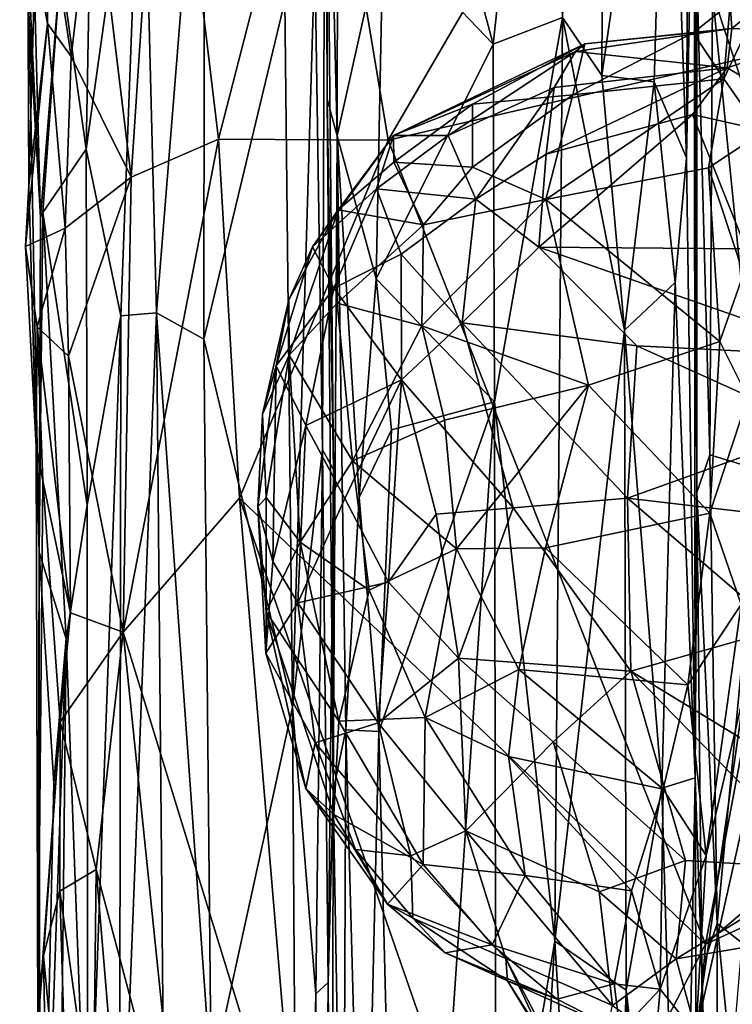
# Model space of a CAD drawing. Extents: x -17.62 to -14.61, y 11.11 to 14.69.
# Drawn here: x -17.62 to -17.13, y 13.66 to 14.34 of the extents above; entities that cross this region are included whole.
import ezdxf

# ---------------------------------------------------------------- set-up
doc = ezdxf.new("R2010")
doc.units = 0
doc.header["$MEASUREMENT"] = 0
doc.layers.add('1', color=7, linetype='CONTINUOUS')

msp = doc.modelspace()

# ---------------------------------------------------------------- linework, layer by layer
at = {"layer": '1'}
for points in [[(-17.114613, 14.634283, -3.577296), (-17.117208, 14.290202, -3.573533), (-17.140657, 14.36149, -3.534416)], [(-17.573164, 14.253684, -2.614691), (-17.590933, 14.379438, -2.553011), (-17.566254, 14.629114, -2.611631)], [(-17.573164, 14.253684, -2.614691), (-17.566254, 14.629114, -2.611631), (-17.534327, 14.529604, -2.690822)], [(-17.215771, 14.604205, -3.184556), (-17.171696, 14.618994, -3.254407), (-17.216944, 14.304528, -3.198919)], [(-17.216944, 14.304528, -3.198919), (-17.171696, 14.618994, -3.254407), (-17.180866, 14.300168, -3.252527)], [(-17.171696, 14.618994, -3.254407), (-17.158583, 14.247649, -3.320408), (-17.180866, 14.300168, -3.252527)], [(-17.171696, 14.618994, -3.254407), (-17.157196, 14.539492, -3.321991), (-17.158583, 14.247649, -3.320408)], [(-17.244167, 14.34464, -3.169791), (-17.215771, 14.604205, -3.184556), (-17.216944, 14.304528, -3.198919)], [(-17.203598, 14.536228, -2.030647), (-17.026556, 14.337569, -2.026784), (-16.896946, 14.604015, -2.029182)], [(-17.407749, 14.599506, -2.899221), (-17.409994, 14.046159, -2.863196), (-17.415146, 14.387959, -2.864032)], [(-17.409994, 14.046159, -2.863196), (-17.407749, 14.599506, -2.899221), (-17.402409, 14.032609, -2.922349)], [(-17.406746, 14.288188, -2.997819), (-17.402409, 14.032609, -2.922349), (-17.407749, 14.599506, -2.899221)], [(-17.406485, 14.53841, -3.00132), (-17.406746, 14.288188, -2.997819), (-17.407749, 14.599506, -2.899221)], [(-17.368008, 14.405605, -3.090308), (-17.3608, 14.583056, -3.095488), (-17.29211, 14.326128, -3.135259)], [(-17.29211, 14.326128, -3.135259), (-17.3608, 14.583056, -3.095488), (-17.267597, 14.549664, -3.141536)], [(-17.519569, 14.57635, -2.041129), (-17.567959, 14.449169, -2.04775), (-17.542007, 14.234467, -2.038084)], [(-17.519569, 14.57635, -2.041129), (-17.542007, 14.234467, -2.038084), (-17.481693, 14.260677, -2.028835)], [(-17.481693, 14.260677, -2.028835), (-17.410696, 14.536797, -2.033225), (-17.519569, 14.57635, -2.041129)], [(-17.491352, 14.553252, -2.752453), (-17.524582, 14.14079, -2.709312), (-17.534327, 14.529604, -2.690822)], [(-17.491352, 14.553252, -2.752453), (-17.491936, 14.12254, -2.755627), (-17.524582, 14.14079, -2.709312)], [(-17.491936, 14.12254, -2.755627), (-17.491352, 14.553252, -2.752453), (-17.435829, 14.355803, -2.826212)], [(-17.244167, 14.34464, -3.169791), (-17.29211, 14.326128, -3.135259), (-17.267597, 14.549664, -3.141536)], [(-17.364548, 14.259882, -2.023574), (-17.410696, 14.536797, -2.033225), (-17.481693, 14.260677, -2.028835)], [(-17.410696, 14.536797, -2.033225), (-17.364548, 14.259882, -2.023574), (-17.203598, 14.536228, -2.030647)], [(-17.406746, 14.288188, -2.997819), (-17.406485, 14.53841, -3.00132), (-17.3999, 14.262947, -3.047389)], [(-17.406485, 14.53841, -3.00132), (-17.399387, 14.528388, -3.059309), (-17.3999, 14.262947, -3.047389)], [(-17.026556, 14.337569, -2.026784), (-17.203598, 14.536228, -2.030647), (-17.364548, 14.259882, -2.023574)], [(-17.157196, 14.539492, -3.321991), (-17.153299, 14.519011, -3.380002), (-17.158583, 14.247649, -3.320408)], [(-17.534327, 14.529604, -2.690822), (-17.549189, 14.138656, -2.665434), (-17.573164, 14.253684, -2.614691)], [(-17.524582, 14.14079, -2.709312), (-17.549189, 14.138656, -2.665434), (-17.534327, 14.529604, -2.690822)], [(-17.368008, 14.405605, -3.090308), (-17.3999, 14.262947, -3.047389), (-17.399387, 14.528388, -3.059309)], [(-17.152552, 13.819845, -3.345848), (-17.158583, 14.247649, -3.320408), (-17.153299, 14.519011, -3.380002)], [(-17.151352, 14.376751, -3.498442), (-17.151495, 14.016671, -3.480821), (-17.153299, 14.519011, -3.380002)], [(-17.153299, 14.519011, -3.380002), (-17.151495, 14.016671, -3.480821), (-17.152552, 13.819845, -3.345848)], [(-17.612669, 14.512414, -2.288963), (-17.604519, 14.206635, -2.438922), (-17.619001, 14.455452, -2.190572)], [(-17.604519, 14.206635, -2.438922), (-17.612669, 14.512414, -2.288963), (-17.590933, 14.379438, -2.553011)], [(-17.619001, 14.455452, -2.190572), (-17.604519, 14.206635, -2.438922), (-17.613482, 14.388294, -2.23017)], [(-17.60055, 14.4299, -2.06544), (-17.583529, 14.317588, -2.054018), (-17.567959, 14.449169, -2.04775)], [(-17.567959, 14.449169, -2.04775), (-17.583529, 14.317588, -2.054018), (-17.542007, 14.234467, -2.038084)], [(-17.599804, 14.340493, -2.092358), (-17.60055, 14.4299, -2.06544), (-17.608263, 14.385917, -2.138759)], [(-17.60055, 14.4299, -2.06544), (-17.599804, 14.340493, -2.092358), (-17.583529, 14.317588, -2.054018)], [(-17.3999, 14.262947, -3.047389), (-17.368008, 14.405605, -3.090308), (-17.37289, 14.164253, -3.087533)], [(-17.37289, 14.164253, -3.087533), (-17.368008, 14.405605, -3.090308), (-17.29211, 14.326128, -3.135259)], [(-17.608263, 14.385917, -2.138759), (-17.613482, 14.388294, -2.23017), (-17.612616, 14.228625, -2.154119)], [(-17.605476, 13.97562, -2.372396), (-17.612616, 14.228625, -2.154119), (-17.613482, 14.388294, -2.23017)], [(-17.605476, 13.97562, -2.372396), (-17.613482, 14.388294, -2.23017), (-17.604519, 14.206635, -2.438922)], [(-17.612616, 14.228625, -2.154119), (-17.599804, 14.340493, -2.092358), (-17.608263, 14.385917, -2.138759)], [(-17.435829, 14.355803, -2.826212), (-17.415146, 14.387959, -2.864032), (-17.430544, 13.868734, -2.827387)], [(-17.430544, 13.868734, -2.827387), (-17.415146, 14.387959, -2.864032), (-17.409994, 14.046159, -2.863196)], [(-17.603102, 14.210098, -2.492311), (-17.604519, 14.206635, -2.438922), (-17.590933, 14.379438, -2.553011)], [(-17.573164, 14.253684, -2.614691), (-17.603102, 14.210098, -2.492311), (-17.590933, 14.379438, -2.553011)], [(-17.142437, 14.042836, -3.50851), (-17.151495, 14.016671, -3.480821), (-17.151352, 14.376751, -3.498442)], [(-17.151352, 14.376751, -3.498442), (-17.140657, 14.36149, -3.534416), (-17.142437, 14.042836, -3.50851)], [(-17.140657, 14.36149, -3.534416), (-17.107748, 14.032168, -3.554458), (-17.142437, 14.042836, -3.50851)], [(-17.117208, 14.290202, -3.573533), (-17.107748, 14.032168, -3.554458), (-17.140657, 14.36149, -3.534416)], [(-17.435829, 14.355803, -2.826212), (-17.430544, 13.868734, -2.827387), (-17.491936, 14.12254, -2.755627)], [(-17.154058, 14.334057, -9.186935), (-17.127329, 14.337058, -9.044788), (-17.128468, 14.354206, -9.16107)], [(-17.132826, 14.302229, -9.279335), (-17.154058, 14.334057, -9.186935), (-17.128468, 14.354206, -9.16107)], [(-17.132826, 14.302229, -9.279335), (-17.128468, 14.354206, -9.16107), (-17.112494, 14.345145, -9.277995)], [(-17.127329, 14.337058, -9.044788), (-17.107838, 14.352851, -9.047014), (-17.128468, 14.354206, -9.16107)], [(-17.058029, 14.333687, -8.963096), (-17.107838, 14.352851, -9.047014), (-17.127329, 14.337058, -9.044788)], [(-17.291096, 14.079329, -3.12851), (-17.29211, 14.326128, -3.135259), (-17.244167, 14.34464, -3.169791)], [(-17.244167, 14.34464, -3.169791), (-17.249582, 13.707205, -3.156017), (-17.291096, 14.079329, -3.12851)], [(-17.249582, 13.707205, -3.156017), (-17.244167, 14.34464, -3.169791), (-17.201435, 14.128901, -3.21501)], [(-17.244167, 14.34464, -3.169791), (-17.216944, 14.304528, -3.198919), (-17.201435, 14.128901, -3.21501)], [(-17.132826, 14.302229, -9.279335), (-17.112494, 14.345145, -9.277995), (-17.106756, 14.265, -9.381941)], [(-17.599804, 14.340493, -2.092358), (-17.612616, 14.228625, -2.154119), (-17.614908, 14.18653, -2.113823)], [(-17.587568, 14.19929, -2.060113), (-17.599804, 14.340493, -2.092358), (-17.614908, 14.18653, -2.113823)], [(-17.583529, 14.317588, -2.054018), (-17.599804, 14.340493, -2.092358), (-17.587568, 14.19929, -2.060113)], [(-17.364548, 14.259882, -2.023574), (-17.145493, 13.705136, -2.025018), (-17.026556, 14.337569, -2.026784)], [(-17.026556, 14.337569, -2.026784), (-17.145493, 13.705136, -2.025018), (-16.491247, 14.265961, -2.031659)], [(-17.132826, 14.302229, -9.279335), (-17.236969, 14.291237, -9.264373), (-17.154058, 14.334057, -9.186935)], [(-17.228687, 14.326367, -9.142448), (-17.154058, 14.334057, -9.186935), (-17.236969, 14.291237, -9.264373)], [(-17.127329, 14.337058, -9.044788), (-17.235329, 14.321201, -9.045615), (-17.130543, 14.309897, -8.956191)], [(-17.235329, 14.321201, -9.045615), (-17.127329, 14.337058, -9.044788), (-17.228687, 14.326367, -9.142448)], [(-17.154058, 14.334057, -9.186935), (-17.228687, 14.326367, -9.142448), (-17.127329, 14.337058, -9.044788)], [(-17.130543, 14.309897, -8.956191), (-17.058029, 14.333687, -8.963096), (-17.127329, 14.337058, -9.044788)], [(-17.130543, 14.309897, -8.956191), (-17.02574, 14.248768, -8.871246), (-17.058029, 14.333687, -8.963096)], [(-17.37289, 14.164253, -3.087533), (-17.29211, 14.326128, -3.135259), (-17.291096, 14.079329, -3.12851)], [(-17.235329, 14.321201, -9.045615), (-17.228687, 14.326367, -9.142448), (-17.36088, 14.263109, -9.137052)], [(-17.228687, 14.326367, -9.142448), (-17.306448, 14.284667, -9.216318), (-17.36088, 14.263109, -9.137052)], [(-17.228687, 14.326367, -9.142448), (-17.236969, 14.291237, -9.264373), (-17.306448, 14.284667, -9.216318)], [(-17.583529, 14.317588, -2.054018), (-17.587568, 14.19929, -2.060113), (-17.542007, 14.234467, -2.038084)], [(-17.235329, 14.321201, -9.045615), (-17.36088, 14.263109, -9.137052), (-17.323112, 14.263186, -9.009735)], [(-17.235329, 14.321201, -9.045615), (-17.323112, 14.263186, -9.009735), (-17.250063, 14.296199, -8.982887)], [(-17.250063, 14.296199, -8.982887), (-17.130543, 14.309897, -8.956191), (-17.235329, 14.321201, -9.045615)], [(-17.145493, 13.705136, -2.025018), (-17.225418, 12.699051, -2.02121), (-15.815422, 14.310987, -2.036456)], [(-15.815422, 14.310987, -2.036456), (-17.225418, 12.699051, -2.02121), (-15.013227, 13.174335, -2.042088)], [(-16.491247, 14.265961, -2.031659), (-17.145493, 13.705136, -2.025018), (-15.815422, 14.310987, -2.036456)], [(-17.255424, 14.250279, -8.894719), (-17.130543, 14.309897, -8.956191), (-17.250063, 14.296199, -8.982887)], [(-17.130543, 14.309897, -8.956191), (-17.255424, 14.250279, -8.894719), (-17.154448, 14.27768, -8.914897)], [(-17.201435, 14.128901, -3.21501), (-17.216944, 14.304528, -3.198919), (-17.180866, 14.300168, -3.252527)], [(-17.154448, 14.27768, -8.914897), (-17.02574, 14.248768, -8.871246), (-17.130543, 14.309897, -8.956191)], [(-17.255787, 14.218925, -9.35132), (-17.132826, 14.302229, -9.279335), (-17.143303, 14.240816, -9.348227)], [(-17.236969, 14.291237, -9.264373), (-17.132826, 14.302229, -9.279335), (-17.255787, 14.218925, -9.35132)], [(-17.201435, 14.128901, -3.21501), (-17.180866, 14.300168, -3.252527), (-17.166454, 14.161704, -3.282169)], [(-17.166454, 14.161704, -3.282169), (-17.180866, 14.300168, -3.252527), (-17.158583, 14.247649, -3.320408)], [(-17.106756, 14.265, -9.381941), (-17.143303, 14.240816, -9.348227), (-17.132826, 14.302229, -9.279335)], [(-17.304083, 14.219179, -8.888398), (-17.250063, 14.296199, -8.982887), (-17.323112, 14.263186, -9.009735)], [(-17.306269, 14.241334, -9.297352), (-17.306448, 14.284667, -9.216318), (-17.236969, 14.291237, -9.264373)], [(-17.306269, 14.241334, -9.297352), (-17.236969, 14.291237, -9.264373), (-17.255787, 14.218925, -9.35132)], [(-17.255424, 14.250279, -8.894719), (-17.250063, 14.296199, -8.982887), (-17.304083, 14.219179, -8.888398)], [(-17.402508, 13.810578, -3.02688), (-17.406746, 14.288188, -2.997819), (-17.3999, 14.262947, -3.047389)], [(-17.406746, 14.288188, -2.997819), (-17.402508, 13.810578, -3.02688), (-17.402409, 14.032609, -2.922349)], [(-17.36088, 14.263109, -9.137052), (-17.306448, 14.284667, -9.216318), (-17.36062, 14.244802, -9.231785)], [(-17.306448, 14.284667, -9.216318), (-17.306269, 14.241334, -9.297352), (-17.36062, 14.244802, -9.231785)], [(-17.154448, 14.27768, -8.914897), (-17.255424, 14.250279, -8.894719), (-17.260441, 14.186091, -8.822391)], [(-17.260441, 14.186091, -8.822391), (-17.117434, 14.184884, -8.81994), (-17.154448, 14.27768, -8.914897)], [(-17.154448, 14.27768, -8.914897), (-17.117434, 14.184884, -8.81994), (-17.02574, 14.248768, -8.871246)], [(-17.41674, 14.186258, -9.078049), (-17.372568, 14.226305, -9.012254), (-17.36088, 14.263109, -9.137052)], [(-17.39908, 14.211889, -9.212684), (-17.41674, 14.186258, -9.078049), (-17.36088, 14.263109, -9.137052)], [(-17.3999, 14.262947, -3.047389), (-17.393843, 13.852985, -3.059952), (-17.402508, 13.810578, -3.02688)], [(-17.3999, 14.262947, -3.047389), (-17.384506, 14.013338, -3.077322), (-17.393843, 13.852985, -3.059952)], [(-17.384506, 14.013338, -3.077322), (-17.3999, 14.262947, -3.047389), (-17.37289, 14.164253, -3.087533)], [(-17.36062, 14.244802, -9.231785), (-17.39908, 14.211889, -9.212684), (-17.36088, 14.263109, -9.137052)], [(-17.323112, 14.263186, -9.009735), (-17.372568, 14.226305, -9.012254), (-17.304083, 14.219179, -8.888398)], [(-17.372568, 14.226305, -9.012254), (-17.323112, 14.263186, -9.009735), (-17.36088, 14.263109, -9.137052)], [(-17.119156, 14.167706, -9.416794), (-17.143303, 14.240816, -9.348227), (-17.106756, 14.265, -9.381941)], [(-17.481693, 14.260677, -2.028835), (-17.542007, 14.234467, -2.038084), (-17.547577, 13.920346, -2.036275)], [(-17.467194, 14.012826, -2.025712), (-17.481693, 14.260677, -2.028835), (-17.547577, 13.920346, -2.036275)], [(-17.467194, 14.012826, -2.025712), (-17.364548, 14.259882, -2.023574), (-17.481693, 14.260677, -2.028835)], [(-17.145493, 13.705136, -2.025018), (-17.364548, 14.259882, -2.023574), (-17.467194, 14.012826, -2.025712)], [(-17.603102, 14.210098, -2.492311), (-17.573164, 14.253684, -2.614691), (-17.572334, 14.008022, -2.606409)], [(-17.573164, 14.253684, -2.614691), (-17.549189, 14.138656, -2.665434), (-17.572334, 14.008022, -2.606409)], [(-17.260441, 14.186091, -8.822391), (-17.255424, 14.250279, -8.894719), (-17.304083, 14.219179, -8.888398)], [(-17.39908, 14.211889, -9.212684), (-17.36062, 14.244802, -9.231785), (-17.340231, 14.20147, -9.317028)], [(-17.36062, 14.244802, -9.231785), (-17.306269, 14.241334, -9.297352), (-17.340231, 14.20147, -9.317028)], [(-17.152552, 13.819845, -3.345848), (-17.166454, 14.161704, -3.282169), (-17.158583, 14.247649, -3.320408)], [(-17.255787, 14.218925, -9.35132), (-17.340231, 14.20147, -9.317028), (-17.306269, 14.241334, -9.297352)], [(-17.143303, 14.240816, -9.348227), (-17.135569, 14.121091, -9.433982), (-17.255787, 14.218925, -9.35132)], [(-17.119156, 14.167706, -9.416794), (-17.135569, 14.121091, -9.433982), (-17.143303, 14.240816, -9.348227)], [(-17.607733, 14.048512, -2.198151), (-17.614908, 14.18653, -2.113823), (-17.612616, 14.228625, -2.154119)], [(-17.605476, 13.97562, -2.372396), (-17.607733, 14.048512, -2.198151), (-17.612616, 14.228625, -2.154119)], [(-17.542007, 14.234467, -2.038084), (-17.587568, 14.19929, -2.060113), (-17.585344, 14.110755, -2.051379)], [(-17.542007, 14.234467, -2.038084), (-17.585344, 14.110755, -2.051379), (-17.547577, 13.920346, -2.036275)], [(-17.41674, 14.186258, -9.078049), (-17.401997, 14.157885, -8.969344), (-17.372568, 14.226305, -9.012254)], [(-17.401997, 14.157885, -8.969344), (-17.355707, 14.181278, -8.908978), (-17.372568, 14.226305, -9.012254)], [(-17.355707, 14.181278, -8.908978), (-17.304083, 14.219179, -8.888398), (-17.372568, 14.226305, -9.012254)], [(-17.304083, 14.219179, -8.888398), (-17.355707, 14.181278, -8.908978), (-17.313393, 14.13386, -8.812864)], [(-17.22637, 14.090775, -9.441381), (-17.341446, 14.13182, -9.368721), (-17.255787, 14.218925, -9.35132)], [(-17.255787, 14.218925, -9.35132), (-17.341446, 14.13182, -9.368721), (-17.340231, 14.20147, -9.317028)], [(-17.260441, 14.186091, -8.822391), (-17.304083, 14.219179, -8.888398), (-17.313393, 14.13386, -8.812864)], [(-17.22637, 14.090775, -9.441381), (-17.255787, 14.218925, -9.35132), (-17.135569, 14.121091, -9.433982)], [(-17.604519, 14.206635, -2.438922), (-17.603102, 14.210098, -2.492311), (-17.605476, 13.97562, -2.372396)], [(-17.586981, 13.915764, -2.552756), (-17.605476, 13.97562, -2.372396), (-17.603102, 14.210098, -2.492311)], [(-17.572334, 14.008022, -2.606409), (-17.586981, 13.915764, -2.552756), (-17.603102, 14.210098, -2.492311)], [(-17.433216, 14.149822, -9.181496), (-17.41674, 14.186258, -9.078049), (-17.39908, 14.211889, -9.212684)], [(-17.39908, 14.211889, -9.212684), (-17.432848, 14.11167, -9.251188), (-17.433216, 14.149822, -9.181496)], [(-17.39908, 14.211889, -9.212684), (-17.399752, 14.147378, -9.288859), (-17.432848, 14.11167, -9.251188)], [(-17.39908, 14.211889, -9.212684), (-17.340231, 14.20147, -9.317028), (-17.399752, 14.147378, -9.288859)], [(-17.341446, 14.13182, -9.368721), (-17.399752, 14.147378, -9.288859), (-17.340231, 14.20147, -9.317028)], [(-17.606953, 14.131077, -2.080814), (-17.587568, 14.19929, -2.060113), (-17.614908, 14.18653, -2.113823)], [(-17.606953, 14.131077, -2.080814), (-17.585344, 14.110755, -2.051379), (-17.587568, 14.19929, -2.060113)], [(-17.607733, 14.048512, -2.198151), (-17.606953, 14.131077, -2.080814), (-17.614908, 14.18653, -2.113823)], [(-17.433216, 14.149822, -9.181496), (-17.441936, 14.104178, -9.056859), (-17.41674, 14.186258, -9.078049)], [(-17.41674, 14.186258, -9.078049), (-17.441936, 14.104178, -9.056859), (-17.401997, 14.157885, -8.969344)], [(-17.355707, 14.181278, -8.908978), (-17.401997, 14.157885, -8.969344), (-17.355307, 14.094519, -8.828864)], [(-17.355307, 14.094519, -8.828864), (-17.313393, 14.13386, -8.812864), (-17.355707, 14.181278, -8.908978)], [(-17.192801, 14.118024, -8.764214), (-17.260441, 14.186091, -8.822391), (-17.313393, 14.13386, -8.812864)], [(-17.260441, 14.186091, -8.822391), (-17.192801, 14.118024, -8.764214), (-17.044489, 14.110679, -8.752974)], [(-17.260441, 14.186091, -8.822391), (-17.044489, 14.110679, -8.752974), (-17.117434, 14.184884, -8.81994)], [(-17.116327, 14.082425, -9.466421), (-17.135569, 14.121091, -9.433982), (-17.119156, 14.167706, -9.416794)], [(-17.384506, 14.013338, -3.077322), (-17.37289, 14.164253, -3.087533), (-17.362333, 14.059936, -3.097304)], [(-17.37289, 14.164253, -3.087533), (-17.291096, 14.079329, -3.12851), (-17.362333, 14.059936, -3.097304)], [(-17.166454, 14.161704, -3.282169), (-17.175617, 13.812729, -3.258565), (-17.201435, 14.128901, -3.21501)], [(-17.166454, 14.161704, -3.282169), (-17.152552, 13.819845, -3.345848), (-17.175617, 13.812729, -3.258565)], [(-17.441936, 14.104178, -9.056859), (-17.421438, 14.063088, -8.937575), (-17.401997, 14.157885, -8.969344)], [(-17.401997, 14.157885, -8.969344), (-17.421438, 14.063088, -8.937575), (-17.355307, 14.094519, -8.828864)], [(-17.45126, 14.070807, -9.164844), (-17.441936, 14.104178, -9.056859), (-17.433216, 14.149822, -9.181496)], [(-17.45126, 14.070807, -9.164844), (-17.433216, 14.149822, -9.181496), (-17.432848, 14.11167, -9.251188)], [(-17.432848, 14.11167, -9.251188), (-17.399752, 14.147378, -9.288859), (-17.389118, 14.038747, -9.3585)], [(-17.341446, 14.13182, -9.368721), (-17.389118, 14.038747, -9.3585), (-17.399752, 14.147378, -9.288859)], [(-17.524582, 14.14079, -2.709312), (-17.516071, 13.213762, -2.708652), (-17.549976, 13.485886, -2.657934)], [(-17.549189, 14.138656, -2.665434), (-17.524582, 14.14079, -2.709312), (-17.549976, 13.485886, -2.657934)], [(-17.524582, 14.14079, -2.709312), (-17.486814, 13.611915, -2.759235), (-17.516071, 13.213762, -2.708652)], [(-17.491936, 14.12254, -2.755627), (-17.486814, 13.611915, -2.759235), (-17.524582, 14.14079, -2.709312)], [(-17.571835, 13.514177, -2.60357), (-17.572334, 14.008022, -2.606409), (-17.549189, 14.138656, -2.665434)], [(-17.549189, 14.138656, -2.665434), (-17.549976, 13.485886, -2.657934), (-17.571835, 13.514177, -2.60357)], [(-17.355307, 14.094519, -8.828864), (-17.278179, 14.00624, -8.754995), (-17.313393, 14.13386, -8.812864)], [(-17.192801, 14.118024, -8.764214), (-17.313393, 14.13386, -8.812864), (-17.199409, 14.012863, -8.726997)], [(-17.199409, 14.012863, -8.726997), (-17.313393, 14.13386, -8.812864), (-17.278179, 14.00624, -8.754995)], [(-17.603033, 14.024873, -2.102482), (-17.606953, 14.131077, -2.080814), (-17.607733, 14.048512, -2.198151)], [(-17.606953, 14.131077, -2.080814), (-17.584017, 13.93383, -2.057362), (-17.585344, 14.110755, -2.051379)], [(-17.603033, 14.024873, -2.102482), (-17.584017, 13.93383, -2.057362), (-17.606953, 14.131077, -2.080814)], [(-17.341446, 14.13182, -9.368721), (-17.325569, 14.066701, -9.406173), (-17.389118, 14.038747, -9.3585)], [(-17.22637, 14.090775, -9.441381), (-17.325569, 14.066701, -9.406173), (-17.341446, 14.13182, -9.368721)], [(-17.200279, 13.673368, -3.212705), (-17.249582, 13.707205, -3.156017), (-17.201435, 14.128901, -3.21501)], [(-17.201435, 14.128901, -3.21501), (-17.175617, 13.812729, -3.258565), (-17.200279, 13.673368, -3.212705)], [(-17.491936, 14.12254, -2.755627), (-17.430544, 13.868734, -2.827387), (-17.486814, 13.611915, -2.759235)], [(-17.22637, 14.090775, -9.441381), (-17.135569, 14.121091, -9.433982), (-17.142473, 14.002631, -9.469752)], [(-17.142473, 14.002631, -9.469752), (-17.135569, 14.121091, -9.433982), (-17.116327, 14.082425, -9.466421)], [(-17.192801, 14.118024, -8.764214), (-17.199409, 14.012863, -8.726997), (-17.066151, 14.06072, -8.725372)], [(-17.192801, 14.118024, -8.764214), (-17.066151, 14.06072, -8.725372), (-17.044489, 14.110679, -8.752974)], [(-17.547577, 13.920346, -2.036275), (-17.585344, 14.110755, -2.051379), (-17.584017, 13.93383, -2.057362)], [(-17.45126, 14.070807, -9.164844), (-17.432848, 14.11167, -9.251188), (-17.448711, 14.013281, -9.245785)], [(-17.448711, 14.013281, -9.245785), (-17.432848, 14.11167, -9.251188), (-17.425299, 13.982534, -9.305737)], [(-17.432848, 14.11167, -9.251188), (-17.389118, 14.038747, -9.3585), (-17.425299, 13.982534, -9.305737)], [(-17.441936, 14.104178, -9.056859), (-17.45126, 14.070807, -9.164844), (-17.454514, 14.006783, -9.088154)], [(-17.441936, 14.104178, -9.056859), (-17.454514, 14.006783, -9.088154), (-17.444143, 13.969198, -9.001256)], [(-17.444143, 13.969198, -9.001256), (-17.421438, 14.063088, -8.937575), (-17.441936, 14.104178, -9.056859)], [(-17.421438, 14.063088, -8.937575), (-17.39452, 14.012638, -8.865881), (-17.355307, 14.094519, -8.828864)], [(-17.364311, 13.954868, -8.818753), (-17.355307, 14.094519, -8.828864), (-17.39452, 14.012638, -8.865881)], [(-17.331415, 14.001783, -8.787863), (-17.355307, 14.094519, -8.828864), (-17.364311, 13.954868, -8.818753)], [(-17.278179, 14.00624, -8.754995), (-17.355307, 14.094519, -8.828864), (-17.331415, 14.001783, -8.787863)], [(-17.325569, 14.066701, -9.406173), (-17.22637, 14.090775, -9.441381), (-17.317362, 13.977984, -9.423808)], [(-17.317362, 13.977984, -9.423808), (-17.22637, 14.090775, -9.441381), (-17.255972, 13.978536, -9.444745)], [(-17.255972, 13.978536, -9.444745), (-17.22637, 14.090775, -9.441381), (-17.142473, 14.002631, -9.469752)], [(-17.371119, 13.851757, -3.090079), (-17.291096, 14.079329, -3.12851), (-17.353476, 13.157219, -3.094727)], [(-17.362333, 14.059936, -3.097304), (-17.291096, 14.079329, -3.12851), (-17.371119, 13.851757, -3.090079)], [(-17.290035, 13.470141, -3.125928), (-17.353476, 13.157219, -3.094727), (-17.291096, 14.079329, -3.12851)], [(-17.249582, 13.707205, -3.156017), (-17.290035, 13.470141, -3.125928), (-17.291096, 14.079329, -3.12851)], [(-17.116327, 14.082425, -9.466421), (-17.120762, 13.939398, -9.497247), (-17.142473, 14.002631, -9.469752)], [(-17.448711, 14.013281, -9.245785), (-17.454514, 14.006783, -9.088154), (-17.45126, 14.070807, -9.164844)], [(-17.317362, 13.977984, -9.423808), (-17.389118, 14.038747, -9.3585), (-17.325569, 14.066701, -9.406173)], [(-17.426836, 13.940701, -8.938084), (-17.421438, 14.063088, -8.937575), (-17.444143, 13.969198, -9.001256)], [(-17.421438, 14.063088, -8.937575), (-17.426836, 13.940701, -8.938084), (-17.39452, 14.012638, -8.865881)], [(-17.384506, 14.013338, -3.077322), (-17.362333, 14.059936, -3.097304), (-17.371119, 13.851757, -3.090079)], [(-17.066151, 14.06072, -8.725372), (-17.199409, 14.012863, -8.726997), (-17.099401, 14.001095, -8.710111)], [(-17.607733, 14.048512, -2.198151), (-17.605476, 13.97562, -2.372396), (-17.606411, 13.649124, -2.310328)], [(-17.607733, 14.048512, -2.198151), (-17.606411, 13.649124, -2.310328), (-17.603033, 14.024873, -2.102482)], [(-17.409994, 14.046159, -2.863196), (-17.414589, 13.670836, -2.854252), (-17.430544, 13.868734, -2.827387)], [(-17.414589, 13.670836, -2.854252), (-17.409994, 14.046159, -2.863196), (-17.40596, 13.678631, -2.887938)], [(-17.409994, 14.046159, -2.863196), (-17.402409, 14.032609, -2.922349), (-17.40596, 13.678631, -2.887938)], [(-17.389118, 14.038747, -9.3585), (-17.377626, 13.949487, -9.369939), (-17.425299, 13.982534, -9.305737)], [(-17.389118, 14.038747, -9.3585), (-17.317362, 13.977984, -9.423808), (-17.377626, 13.949487, -9.369939)], [(-17.13751, 13.719427, -3.495731), (-17.151495, 14.016671, -3.480821), (-17.142437, 14.042836, -3.50851)], [(-17.142437, 14.042836, -3.50851), (-17.107748, 14.032168, -3.554458), (-17.13751, 13.719427, -3.495731)], [(-17.40596, 13.678631, -2.887938), (-17.402409, 14.032609, -2.922349), (-17.402508, 13.810578, -3.02688)], [(-17.13751, 13.719427, -3.495731), (-17.107748, 14.032168, -3.554458), (-17.097202, 13.688028, -3.536729)], [(-17.603033, 14.024873, -2.102482), (-17.606411, 13.649124, -2.310328), (-17.591074, 13.858475, -2.05551)], [(-17.591074, 13.858475, -2.05551), (-17.584017, 13.93383, -2.057362), (-17.603033, 14.024873, -2.102482)], [(-17.426369, 13.526315, -2.030034), (-17.467194, 14.012826, -2.025712), (-17.547577, 13.920346, -2.036275)], [(-17.467194, 14.012826, -2.025712), (-17.426369, 13.526315, -2.030034), (-17.273922, 13.456069, -2.025723)], [(-17.273922, 13.456069, -2.025723), (-17.145493, 13.705136, -2.025018), (-17.467194, 14.012826, -2.025712)], [(-17.448711, 14.013281, -9.245785), (-17.448885, 13.934397, -9.216825), (-17.454514, 14.006783, -9.088154)], [(-17.448711, 14.013281, -9.245785), (-17.425299, 13.982534, -9.305737), (-17.448885, 13.934397, -9.216825)], [(-17.364311, 13.954868, -8.818753), (-17.39452, 14.012638, -8.865881), (-17.426836, 13.940701, -8.938084)], [(-17.384506, 14.013338, -3.077322), (-17.371119, 13.851757, -3.090079), (-17.393843, 13.852985, -3.059952)], [(-17.197071, 13.893484, -8.717007), (-17.199409, 14.012863, -8.726997), (-17.278179, 14.00624, -8.754995)], [(-17.099401, 14.001095, -8.710111), (-17.199409, 14.012863, -8.726997), (-17.093847, 13.922743, -8.70025)], [(-17.197071, 13.893484, -8.717007), (-17.093847, 13.922743, -8.70025), (-17.199409, 14.012863, -8.726997)], [(-17.152552, 13.819845, -3.345848), (-17.151495, 14.016671, -3.480821), (-17.148014, 13.687689, -3.461578)], [(-17.13751, 13.719427, -3.495731), (-17.148014, 13.687689, -3.461578), (-17.151495, 14.016671, -3.480821)], [(-17.571835, 13.514177, -2.60357), (-17.586981, 13.915764, -2.552756), (-17.572334, 14.008022, -2.606409)], [(-17.444143, 13.969198, -9.001256), (-17.454514, 14.006783, -9.088154), (-17.449047, 13.905879, -9.084936)], [(-17.454514, 14.006783, -9.088154), (-17.448885, 13.934397, -9.216825), (-17.449047, 13.905879, -9.084936)], [(-17.331415, 14.001783, -8.787863), (-17.316032, 13.902535, -8.773806), (-17.278179, 14.00624, -8.754995)], [(-17.197071, 13.893484, -8.717007), (-17.278179, 14.00624, -8.754995), (-17.316032, 13.902535, -8.773806)], [(-17.316032, 13.902535, -8.773806), (-17.331415, 14.001783, -8.787863), (-17.364311, 13.954868, -8.818753)], [(-17.142473, 14.002631, -9.469752), (-17.15766, 13.884036, -9.457069), (-17.255972, 13.978536, -9.444745)], [(-17.142473, 14.002631, -9.469752), (-17.120762, 13.939398, -9.497247), (-17.15766, 13.884036, -9.457069)], [(-17.398672, 13.859065, -9.289362), (-17.448885, 13.934397, -9.216825), (-17.425299, 13.982534, -9.305737)], [(-17.377626, 13.949487, -9.369939), (-17.398672, 13.859065, -9.289362), (-17.425299, 13.982534, -9.305737)], [(-17.377626, 13.949487, -9.369939), (-17.317362, 13.977984, -9.423808), (-17.339025, 13.861613, -9.374969)], [(-17.317362, 13.977984, -9.423808), (-17.274372, 13.89463, -9.427094), (-17.339025, 13.861613, -9.374969)], [(-17.274372, 13.89463, -9.427094), (-17.317362, 13.977984, -9.423808), (-17.255972, 13.978536, -9.444745)], [(-17.274372, 13.89463, -9.427094), (-17.255972, 13.978536, -9.444745), (-17.15766, 13.884036, -9.457069)], [(-17.605476, 13.97562, -2.372396), (-17.60487, 13.398192, -2.391013), (-17.606411, 13.649124, -2.310328)], [(-17.605476, 13.97562, -2.372396), (-17.595396, 13.816274, -2.495471), (-17.60487, 13.398192, -2.391013)], [(-17.595396, 13.816274, -2.495471), (-17.605476, 13.97562, -2.372396), (-17.586981, 13.915764, -2.552756)], [(-17.426836, 13.940701, -8.938084), (-17.444143, 13.969198, -9.001256), (-17.449047, 13.905879, -9.084936)], [(-17.426836, 13.940701, -8.938084), (-17.371469, 13.857889, -8.857533), (-17.364311, 13.954868, -8.818753)], [(-17.364311, 13.954868, -8.818753), (-17.371469, 13.857889, -8.857533), (-17.316032, 13.902535, -8.773806)], [(-17.339025, 13.861613, -9.374969), (-17.398672, 13.859065, -9.289362), (-17.377626, 13.949487, -9.369939)], [(-17.426836, 13.940701, -8.938084), (-17.449047, 13.905879, -9.084936), (-17.414915, 13.844139, -8.965709)], [(-17.371469, 13.857889, -8.857533), (-17.426836, 13.940701, -8.938084), (-17.414915, 13.844139, -8.965709)], [(-17.15766, 13.884036, -9.457069), (-17.120762, 13.939398, -9.497247), (-17.145008, 13.766324, -9.440801)], [(-17.118519, 13.87975, -9.512688), (-17.145008, 13.766324, -9.440801), (-17.120762, 13.939398, -9.497247)], [(-17.547577, 13.920346, -2.036275), (-17.584017, 13.93383, -2.057362), (-17.591074, 13.858475, -2.05551)], [(-17.421434, 13.812582, -9.11548), (-17.449047, 13.905879, -9.084936), (-17.448885, 13.934397, -9.216825)], [(-17.448885, 13.934397, -9.216825), (-17.402126, 13.79457, -9.197107), (-17.421434, 13.812582, -9.11548)], [(-17.398672, 13.859065, -9.289362), (-17.402126, 13.79457, -9.197107), (-17.448885, 13.934397, -9.216825)], [(-17.093847, 13.922743, -8.70025), (-17.197071, 13.893484, -8.717007), (-17.07922, 13.821684, -8.706263)], [(-17.547577, 13.920346, -2.036275), (-17.591074, 13.858475, -2.05551), (-17.566162, 13.756672, -2.053067)], [(-17.547577, 13.920346, -2.036275), (-17.566162, 13.756672, -2.053067), (-17.50819, 13.538713, -2.040361)], [(-17.547577, 13.920346, -2.036275), (-17.50819, 13.538713, -2.040361), (-17.426369, 13.526315, -2.030034)], [(-17.586981, 13.915764, -2.552756), (-17.594881, 13.174017, -2.501403), (-17.60487, 13.398192, -2.391013)], [(-17.586981, 13.915764, -2.552756), (-17.60487, 13.398192, -2.391013), (-17.595396, 13.816274, -2.495471)], [(-17.586981, 13.915764, -2.552756), (-17.571835, 13.514177, -2.60357), (-17.594881, 13.174017, -2.501403)], [(-17.414915, 13.844139, -8.965709), (-17.449047, 13.905879, -9.084936), (-17.421434, 13.812582, -9.11548)], [(-17.371469, 13.857889, -8.857533), (-17.310936, 13.783236, -8.8179), (-17.316032, 13.902535, -8.773806)], [(-17.25062, 13.844766, -8.746727), (-17.197071, 13.893484, -8.717007), (-17.316032, 13.902535, -8.773806)], [(-17.25062, 13.844766, -8.746727), (-17.316032, 13.902535, -8.773806), (-17.310936, 13.783236, -8.8179)], [(-17.274372, 13.89463, -9.427094), (-17.28149, 13.834713, -9.396863), (-17.339025, 13.861613, -9.374969)], [(-17.274372, 13.89463, -9.427094), (-17.174732, 13.812054, -9.423801), (-17.28149, 13.834713, -9.396863)], [(-17.274372, 13.89463, -9.427094), (-17.15766, 13.884036, -9.457069), (-17.174732, 13.812054, -9.423801)], [(-17.197071, 13.893484, -8.717007), (-17.25062, 13.844766, -8.746727), (-17.159338, 13.762733, -8.737727)], [(-17.063475, 13.757077, -8.719298), (-17.07922, 13.821684, -8.706263), (-17.197071, 13.893484, -8.717007)], [(-17.197071, 13.893484, -8.717007), (-17.159338, 13.762733, -8.737727), (-17.063475, 13.757077, -8.719298)], [(-17.145008, 13.766324, -9.440801), (-17.174732, 13.812054, -9.423801), (-17.15766, 13.884036, -9.457069)], [(-17.109474, 13.833165, -9.591306), (-17.152061, 13.64353, -9.429886), (-17.118519, 13.87975, -9.512688)], [(-17.152061, 13.64353, -9.429886), (-17.145008, 13.766324, -9.440801), (-17.118519, 13.87975, -9.512688)], [(-17.425877, 13.134244, -2.823822), (-17.486814, 13.611915, -2.759235), (-17.430544, 13.868734, -2.827387)], [(-17.425877, 13.134244, -2.823822), (-17.430544, 13.868734, -2.827387), (-17.414589, 13.670836, -2.854252)], [(-17.398672, 13.859065, -9.289362), (-17.339025, 13.861613, -9.374969), (-17.340439, 13.759995, -9.271464)], [(-17.340439, 13.759995, -9.271464), (-17.339025, 13.861613, -9.374969), (-17.269907, 13.752375, -9.328583)], [(-17.28149, 13.834713, -9.396863), (-17.269907, 13.752375, -9.328583), (-17.339025, 13.861613, -9.374969)], [(-17.591074, 13.858475, -2.05551), (-17.606411, 13.649124, -2.310328), (-17.602657, 13.697091, -2.219472)], [(-17.602657, 13.697091, -2.219472), (-17.591181, 13.741766, -2.127477), (-17.591074, 13.858475, -2.05551)], [(-17.591074, 13.858475, -2.05551), (-17.591181, 13.741766, -2.127477), (-17.566162, 13.756672, -2.053067)], [(-17.414915, 13.844139, -8.965709), (-17.349016, 13.766, -8.882672), (-17.371469, 13.857889, -8.857533)], [(-17.398672, 13.859065, -9.289362), (-17.340439, 13.759995, -9.271464), (-17.402126, 13.79457, -9.197107)], [(-17.310936, 13.783236, -8.8179), (-17.371469, 13.857889, -8.857533), (-17.349016, 13.766, -8.882672)], [(-17.402508, 13.810578, -3.02688), (-17.393843, 13.852985, -3.059952), (-17.395607, 13.414268, -3.049309)], [(-17.381554, 13.40303, -3.073418), (-17.395607, 13.414268, -3.049309), (-17.393843, 13.852985, -3.059952)], [(-17.381554, 13.40303, -3.073418), (-17.393843, 13.852985, -3.059952), (-17.371119, 13.851757, -3.090079)], [(-17.353476, 13.157219, -3.094727), (-17.381554, 13.40303, -3.073418), (-17.371119, 13.851757, -3.090079)], [(-17.421434, 13.812582, -9.11548), (-17.387108, 13.770374, -8.98587), (-17.414915, 13.844139, -8.965709)], [(-17.387108, 13.770374, -8.98587), (-17.349016, 13.766, -8.882672), (-17.414915, 13.844139, -8.965709)], [(-17.25062, 13.844766, -8.746727), (-17.310936, 13.783236, -8.8179), (-17.218849, 13.741185, -8.773212)], [(-17.25062, 13.844766, -8.746727), (-17.218849, 13.741185, -8.773212), (-17.159338, 13.762733, -8.737727)], [(-17.269907, 13.752375, -9.328583), (-17.28149, 13.834713, -9.396863), (-17.19651, 13.741887, -9.358794)], [(-17.174732, 13.812054, -9.423801), (-17.19651, 13.741887, -9.358794), (-17.28149, 13.834713, -9.396863)], [(-17.126587, 13.633083, -9.478626), (-17.152061, 13.64353, -9.429886), (-17.109474, 13.833165, -9.591306)], [(-17.161642, 13.334839, -3.285163), (-17.175617, 13.812729, -3.258565), (-17.152552, 13.819845, -3.345848)], [(-17.161642, 13.334839, -3.285163), (-17.152552, 13.819845, -3.345848), (-17.150833, 13.275796, -3.339667)], [(-17.148014, 13.687689, -3.461578), (-17.150833, 13.275796, -3.339667), (-17.152552, 13.819845, -3.345848)], [(-17.36499, 13.732758, -9.156757), (-17.387108, 13.770374, -8.98587), (-17.421434, 13.812582, -9.11548)], [(-17.421434, 13.812582, -9.11548), (-17.402126, 13.79457, -9.197107), (-17.36499, 13.732758, -9.156757)], [(-17.403357, 13.335529, -3.00324), (-17.40596, 13.678631, -2.887938), (-17.402508, 13.810578, -3.02688)], [(-17.395607, 13.414268, -3.049309), (-17.403357, 13.335529, -3.00324), (-17.402508, 13.810578, -3.02688)], [(-17.175617, 13.812729, -3.258565), (-17.161642, 13.334839, -3.285163), (-17.200279, 13.673368, -3.212705)], [(-17.176785, 13.673966, -9.325702), (-17.19651, 13.741887, -9.358794), (-17.174732, 13.812054, -9.423801)], [(-17.174732, 13.812054, -9.423801), (-17.145008, 13.766324, -9.440801), (-17.176785, 13.673966, -9.325702)], [(-17.340439, 13.759995, -9.271464), (-17.36499, 13.732758, -9.156757), (-17.402126, 13.79457, -9.197107)], [(-17.310936, 13.783236, -8.8179), (-17.349016, 13.766, -8.882672), (-17.283249, 13.695308, -8.863645)], [(-17.310936, 13.783236, -8.8179), (-17.283249, 13.695308, -8.863645), (-17.209778, 13.662786, -8.818868)], [(-17.218849, 13.741185, -8.773212), (-17.310936, 13.783236, -8.8179), (-17.209778, 13.662786, -8.818868)], [(-17.347466, 13.722984, -8.978645), (-17.387108, 13.770374, -8.98587), (-17.36499, 13.732758, -9.156757)], [(-17.349016, 13.766, -8.882672), (-17.387108, 13.770374, -8.98587), (-17.347466, 13.722984, -8.978645)], [(-17.36499, 13.732758, -9.156757), (-17.340439, 13.759995, -9.271464), (-17.292801, 13.70472, -9.224482)], [(-17.349016, 13.766, -8.882672), (-17.347466, 13.722984, -8.978645), (-17.283249, 13.695308, -8.863645)], [(-17.340439, 13.759995, -9.271464), (-17.269907, 13.752375, -9.328583), (-17.292801, 13.70472, -9.224482)], [(-17.165672, 13.69508, -8.775216), (-17.159338, 13.762733, -8.737727), (-17.218849, 13.741185, -8.773212)], [(-17.145008, 13.766324, -9.440801), (-17.152061, 13.64353, -9.429886), (-17.176785, 13.673966, -9.325702)], [(-17.165672, 13.69508, -8.775216), (-17.063475, 13.757077, -8.719298), (-17.159338, 13.762733, -8.737727)], [(-17.591181, 13.741766, -2.127477), (-17.568245, 13.576349, -2.081557), (-17.566162, 13.756672, -2.053067)], [(-17.566162, 13.756672, -2.053067), (-17.568245, 13.576349, -2.081557), (-17.549036, 13.549728, -2.056248)], [(-17.549036, 13.549728, -2.056248), (-17.50819, 13.538713, -2.040361), (-17.566162, 13.756672, -2.053067)], [(-17.004211, 13.722058, -8.733839), (-17.063475, 13.757077, -8.719298), (-17.165672, 13.69508, -8.775216)], [(-17.269907, 13.752375, -9.328583), (-17.208551, 13.677778, -9.238699), (-17.292801, 13.70472, -9.224482)], [(-17.269907, 13.752375, -9.328583), (-17.19651, 13.741887, -9.358794), (-17.208551, 13.677778, -9.238699)], [(-17.584129, 13.502321, -2.135815), (-17.591181, 13.741766, -2.127477), (-17.602657, 13.697091, -2.219472)], [(-17.584129, 13.502321, -2.135815), (-17.568245, 13.576349, -2.081557), (-17.591181, 13.741766, -2.127477)], [(-17.218849, 13.741185, -8.773212), (-17.209778, 13.662786, -8.818868), (-17.165672, 13.69508, -8.775216)], [(-17.19651, 13.741887, -9.358794), (-17.176785, 13.673966, -9.325702), (-17.208551, 13.677778, -9.238699)], [(-17.36499, 13.732758, -9.156757), (-17.325138, 13.69921, -9.119978), (-17.347466, 13.722984, -8.978645)], [(-17.36499, 13.732758, -9.156757), (-17.292801, 13.70472, -9.224482), (-17.325138, 13.69921, -9.119978)], [(-17.282108, 13.679715, -8.961619), (-17.347466, 13.722984, -8.978645), (-17.325138, 13.69921, -9.119978)], [(-17.282108, 13.679715, -8.961619), (-17.283249, 13.695308, -8.863645), (-17.347466, 13.722984, -8.978645)], [(-17.144644, 13.617401, -8.836872), (-17.004211, 13.722058, -8.733839), (-17.165672, 13.69508, -8.775216)], [(-17.137543, 13.32312, -3.486662), (-17.148014, 13.687689, -3.461578), (-17.13751, 13.719427, -3.495731)], [(-16.796795, 13.717896, -8.73413), (-17.004211, 13.722058, -8.733839), (-17.144644, 13.617401, -8.836872)], [(-17.13751, 13.719427, -3.495731), (-17.099361, 13.334239, -3.522223), (-17.137543, 13.32312, -3.486662)], [(-17.097202, 13.688028, -3.536729), (-17.099361, 13.334239, -3.522223), (-17.13751, 13.719427, -3.495731)], [(-17.144644, 13.617401, -8.836872), (-16.888931, 13.608109, -8.836272), (-16.796795, 13.717896, -8.73413)], [(-17.249582, 13.707205, -3.156017), (-17.275982, 13.274154, -3.131811), (-17.290035, 13.470141, -3.125928)], [(-17.249582, 13.707205, -3.156017), (-17.217422, 13.175896, -3.185528), (-17.275982, 13.274154, -3.131811)], [(-17.217422, 13.175896, -3.185528), (-17.249582, 13.707205, -3.156017), (-17.200279, 13.673368, -3.212705)], [(-17.292801, 13.70472, -9.224482), (-17.247831, 13.667175, -9.09734), (-17.325138, 13.69921, -9.119978)], [(-17.282108, 13.679715, -8.961619), (-17.325138, 13.69921, -9.119978), (-17.247831, 13.667175, -9.09734)], [(-17.208551, 13.677778, -9.238699), (-17.247831, 13.667175, -9.09734), (-17.292801, 13.70472, -9.224482)], [(-17.273922, 13.456069, -2.025723), (-17.225418, 12.699051, -2.02121), (-17.145493, 13.705136, -2.025018)], [(-17.602657, 13.697091, -2.219472), (-17.606411, 13.649124, -2.310328), (-17.596506, 13.373901, -2.196968)], [(-17.602657, 13.697091, -2.219472), (-17.596506, 13.373901, -2.196968), (-17.584129, 13.502321, -2.135815)], [(-17.226763, 13.587899, -8.931623), (-17.209778, 13.662786, -8.818868), (-17.283249, 13.695308, -8.863645)], [(-17.283249, 13.695308, -8.863645), (-17.255085, 13.635077, -8.913191), (-17.226763, 13.587899, -8.931623)], [(-17.255085, 13.635077, -8.913191), (-17.283249, 13.695308, -8.863645), (-17.282108, 13.679715, -8.961619)], [(-17.209778, 13.662786, -8.818868), (-17.144644, 13.617401, -8.836872), (-17.165672, 13.69508, -8.775216)], [(-17.150833, 13.275796, -3.339667), (-17.148014, 13.687689, -3.461578), (-17.146721, 13.274879, -3.451477)], [(-17.146721, 13.274879, -3.451477), (-17.148014, 13.687689, -3.461578), (-17.137543, 13.32312, -3.486662)], [(-17.411789, 12.989424, -2.844952), (-17.414589, 13.670836, -2.854252), (-17.40596, 13.678631, -2.887938)], [(-17.40188, 13.124225, -2.890396), (-17.411789, 12.989424, -2.844952), (-17.40596, 13.678631, -2.887938)], [(-17.40188, 13.124225, -2.890396), (-17.40596, 13.678631, -2.887938), (-17.403357, 13.335529, -3.00324)], [(-17.282108, 13.679715, -8.961619), (-17.255983, 13.638441, -8.978057), (-17.255085, 13.635077, -8.913191)], [(-17.204292, 13.644728, -9.174654), (-17.282108, 13.679715, -8.961619), (-17.247831, 13.667175, -9.09734)], [(-17.255983, 13.638441, -8.978057), (-17.282108, 13.679715, -8.961619), (-17.204292, 13.644728, -9.174654)], [(-17.208551, 13.677778, -9.238699), (-17.204292, 13.644728, -9.174654), (-17.247831, 13.667175, -9.09734)], [(-17.217422, 13.175896, -3.185528), (-17.200279, 13.673368, -3.212705), (-17.176603, 13.147852, -3.247065)], [(-17.204292, 13.644728, -9.174654), (-17.208551, 13.677778, -9.238699), (-17.176785, 13.673966, -9.325702)], [(-17.204292, 13.644728, -9.174654), (-17.176785, 13.673966, -9.325702), (-17.183847, 13.592978, -9.300874)], [(-17.176603, 13.147852, -3.247065), (-17.200279, 13.673368, -3.212705), (-17.161642, 13.334839, -3.285163)], [(-17.176785, 13.673966, -9.325702), (-17.152061, 13.64353, -9.429886), (-17.183847, 13.592978, -9.300874)], [(-17.411789, 12.989424, -2.844952), (-17.425877, 13.134244, -2.823822), (-17.414589, 13.670836, -2.854252)]]:
    msp.add_3dface(points, dxfattribs=at)

doc.saveas('drawing.dxf')
